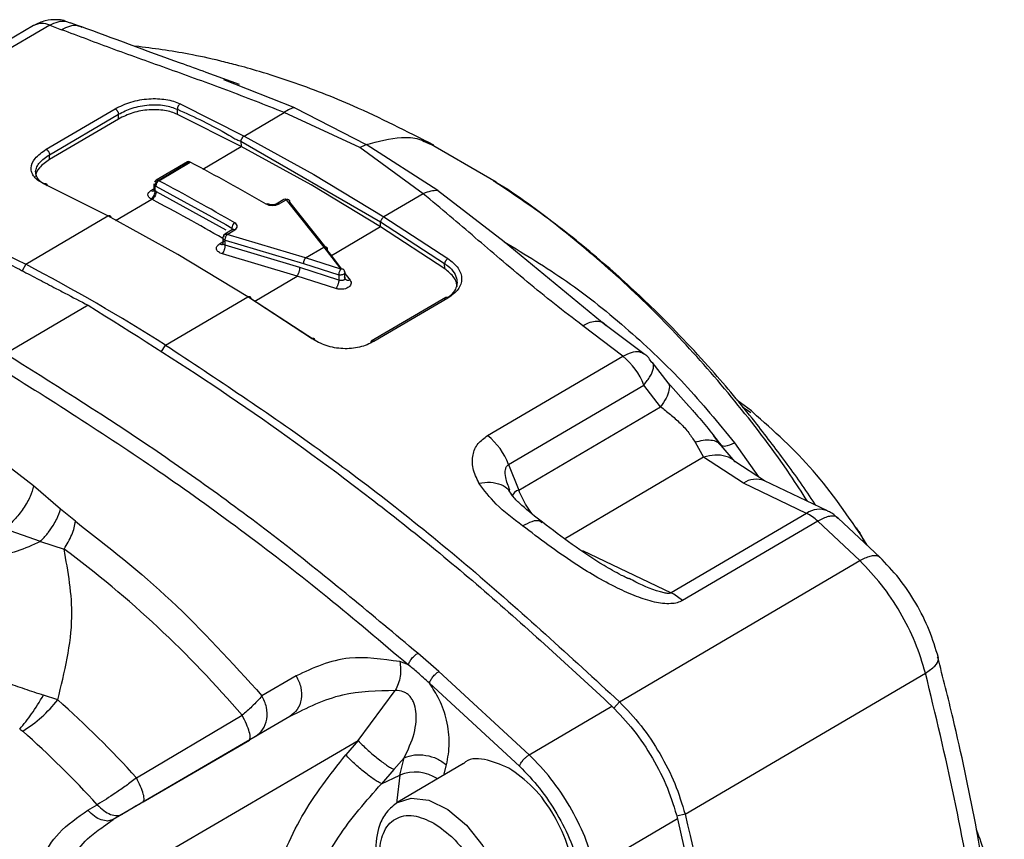
# Model space of a CAD drawing. Units: millimetres. Extents: x 50 to 2082, y 50 to 1435.
# Drawn here: x 1668 to 1715, y 879 to 918 of the extents above; entities that cross this region are included whole.
import ezdxf

# ---------------------------------------------------------------- set-up
doc = ezdxf.new("R2010")
doc.units = ezdxf.units.MM
doc.header["$LTSCALE"] = 5

msp = doc.modelspace()

# ---------------------------------------------------------------- linework, layer by layer
at = {"color": 7, "linetype": 'Continuous', "lineweight": 25}
for p, q in [((1669.15, 917.293), (1662.786, 913.557)), ((1669.91, 917.31), (1663.546, 913.574)), ((1669.91, 917.31), (1670.467, 917.096)), ((1671.434, 917.211), (1670.874, 917.416)), ((1678.848, 914.517), (1677.281, 915.086)), ((1681.452, 913.428), (1678.11, 914.738)), ((1676.049, 913.607), (1679.056, 912.095)), ((1681.452, 913.428), (1684.799, 911.689)), ((1669.745, 911.47), (1672.989, 913.374)), ((1669.901, 911.217), (1673.146, 913.123)), ((1673.148, 912.894), (1673.146, 913.123)), ((1675.921, 913.11), (1675.919, 913.355)), ((1678.929, 911.599), (1675.921, 913.11)), ((1679.056, 912.095), (1680.952, 913.202)), ((1684.512, 911.553), (1680.952, 913.202)), ((1673.148, 912.894), (1669.903, 910.989)), ((1679.056, 912.095), (1682.35, 910.283)), ((1677.126, 910.53), (1678.929, 911.599)), ((1678.905, 911.855), (1685.486, 908.058)), ((1678.905, 911.855), (1678.929, 911.599)), ((1682.212, 909.793), (1678.929, 911.599)), ((1684.512, 911.553), (1684.799, 911.689)), ((1688.172, 909.53), (1684.799, 911.689)), ((1690.921, 909.918), (1687.454, 911.93)), ((1687.612, 911.804), (1687.814, 911.714)), ((1669.903, 910.989), (1669.901, 911.217)), ((1687.495, 909.383), (1684.512, 911.553)), ((1676.401, 910.885), (1674.916, 910.013)), ((1675.009, 910.007), (1676.494, 910.879)), ((1675.043, 909.989), (1676.528, 910.861)), ((1676.494, 910.879), (1676.528, 910.861)), ((1682.35, 910.283), (1685.638, 908.296)), ((1672.642, 908.333), (1669.639, 909.844)), ((1674.817, 909.839), (1674.819, 909.572)), ((1674.877, 909.514), (1674.875, 909.758)), ((1674.875, 909.758), (1674.909, 909.74)), ((1674.909, 909.74), (1678.202, 907.929)), ((1675.043, 909.989), (1675.009, 910.007)), ((1685.485, 907.816), (1682.212, 909.793)), ((1674.678, 909.531), (1674.819, 909.613)), ((1674.921, 909.491), (1674.877, 909.514)), ((1674.921, 909.491), (1678.203, 907.685)), ((1687.495, 909.383), (1685.638, 908.296)), ((1691.307, 907.118), (1688.171, 909.529)), ((1673.006, 908.126), (1674.721, 909.117)), ((1674.721, 909.117), (1674.677, 909.14)), ((1680.938, 909.109), (1680.572, 908.895)), ((1680.673, 908.884), (1681.039, 909.099)), ((1681.039, 909.099), (1682.816, 906.869)), ((1682.991, 906.762), (1681.219, 908.988)), ((1668.785, 906.059), (1672.642, 908.333)), ((1675.94, 906.519), (1672.642, 908.333)), ((1681.491, 908.577), (1683.172, 906.457)), ((1678.202, 907.929), (1678.481, 907.767)), ((1685.485, 907.816), (1685.486, 908.058)), ((1685.486, 908.058), (1688.5, 906.094)), ((1685.638, 908.296), (1688.651, 906.333)), ((1678.521, 907.691), (1678.155, 907.476)), ((1678.256, 907.465), (1678.622, 907.68)), ((1681.953, 906.363), (1678.256, 907.465)), ((1678.481, 907.767), (1678.482, 907.668)), ((1685.485, 907.816), (1683.172, 906.457)), ((1688.502, 905.849), (1685.485, 907.816)), ((1677.906, 907.022), (1678.058, 907.111)), ((1678.056, 907.302), (1678.058, 907.052)), ((1678.172, 906.953), (1678.117, 906.976)), ((1678.17, 907.198), (1681.861, 906.099)), ((1678.172, 906.953), (1678.17, 907.198)), ((1681.691, 905.902), (1678.172, 906.953)), ((1696.109, 903.173), (1691.308, 907.12)), ((1679.23, 904.531), (1675.94, 906.519)), ((1681.553, 905.506), (1678.042, 906.552)), ((1681.953, 906.363), (1682.816, 906.869)), ((1682.816, 906.869), (1683.614, 905.829)), ((1668.785, 906.059), (1668.622, 905.754)), ((1681.861, 906.099), (1683.52, 905.567)), ((1683.614, 905.829), (1681.953, 906.363)), ((1683.172, 906.457), (1683.648, 905.835)), ((1688.502, 905.849), (1688.5, 906.094)), ((1683.522, 905.314), (1681.691, 905.902)), ((1683.52, 905.567), (1683.522, 905.314)), ((1683.809, 905.392), (1683.807, 905.674)), ((1683.807, 905.627), (1684.048, 905.312)), ((1679.56, 904.328), (1681.553, 905.506)), ((1683.381, 904.92), (1681.553, 905.506)), ((1675.364, 902.262), (1679.23, 904.531)), ((1682.24, 902.569), (1679.23, 904.531)), ((1682.371, 902.496), (1679.366, 904.455)), ((1688.55, 904.499), (1685.041, 902.439)), ((1688.649, 904.471), (1685.173, 902.43)), ((1671.72, 904.131), (1667.831, 901.848)), ((1697.879, 901.842), (1695.998, 903.265)), ((1696.886, 901.737), (1695, 903.172)), ((1675.161, 901.927), (1675.364, 902.262)), ((1690.522, 898.001), (1696.886, 901.737)), ((1699.021, 900.482), (1698.268, 901.458)), ((1699.997, 899.384), (1699.004, 900.503)), ((1691.511, 896.644), (1697.875, 900.38)), ((1698.664, 899.362), (1697.875, 900.38)), ((1699.861, 899.531), (1700.179, 899.177)), ((1702.941, 899.163), (1702.25, 899.671)), ((1691.986, 895.441), (1698.664, 899.362)), ((1702.514, 899.356), (1702.907, 899.092)), ((1700.286, 897.689), (1700.691, 896.982)), ((1701.439, 897.625), (1701.161, 898.001)), ((1701.418, 897.629), (1701.51, 897.553)), ((1702.17, 896.771), (1701.42, 897.648)), ((1702.146, 897.656), (1703.279, 896.054)), ((1700.691, 896.982), (1694.185, 893.162)), ((1702.559, 895.761), (1700.691, 896.982)), ((1703.555, 895.875), (1702.161, 896.779)), ((1669.153, 895.634), (1668.108, 896.437)), ((1691.511, 896.644), (1691.986, 895.441)), ((1706.527, 894.457), (1703.556, 895.875)), ((1670.421, 894.542), (1669.153, 895.634)), ((1691.566, 895.361), (1691.531, 895.475)), ((1705.53, 894.343), (1702.559, 895.761)), ((1671.123, 893.97), (1670.421, 894.542)), ((1705.53, 894.343), (1699.166, 890.607)), ((1706.061, 893.975), (1699.697, 890.239)), ((1708.041, 892.119), (1706.061, 893.975)), ((1709.003, 892.265), (1707.021, 894.123)), ((1669.473, 893.013), (1667.779, 893.608)), ((1708.389, 892.84), (1707.88, 893.66)), ((1708.078, 893.354), (1708.231, 893.039)), ((1669.473, 893.013), (1670.585, 892.664)), ((1694.984, 892.603), (1699.166, 890.607)), ((1696.728, 885.477), (1708.041, 892.119)), ((1699.29, 890.542), (1699.166, 890.607)), ((1699.697, 890.239), (1699.29, 890.542)), ((1688.223, 886.899), (1687.235, 887.763)), ((1686.797, 887.212), (1686.389, 887.369)), ((1681.517, 886.7), (1679.901, 885.765)), ((1688.223, 886.899), (1692.485, 882.986)), ((1699.817, 880.186), (1711.13, 886.828)), ((1687.782, 886.351), (1692.024, 882.456)), ((1670.29, 885.57), (1669.618, 885.796)), ((1684.429, 883.652), (1686.178, 886.006)), ((1692.485, 882.986), (1696.374, 885.269)), ((1696.728, 885.477), (1696.462, 885.172)), ((1681.213, 884.782), (1672.892, 879.937)), ((1673.998, 881.901), (1678.968, 884.843)), ((1681.213, 884.782), (1679.596, 883.847)), ((1668.498, 884.195), (1668.64, 884.096)), ((1670.699, 875.657), (1684.429, 883.652)), ((1674.312, 880.768), (1679.309, 883.68)), ((1684.429, 883.652), (1683.842, 882.98)), ((1686.113, 882.298), (1686.597, 882.845)), ((1686.385, 882.032), (1686.597, 882.845)), ((1689.391, 882.569), (1686.298, 880.753)), ((1688.461, 882.023), (1688.588, 882.51)), ((1686.113, 882.298), (1685.526, 881.626)), ((1685.526, 881.626), (1686.385, 882.032)), ((1671.709, 880.377), (1672.149, 880.636)), ((1673.332, 880.195), (1672.892, 879.937)), ((1699.817, 880.186), (1699.421, 880.105)), ((1672.449, 879.61), (1672.892, 879.937)), ((1672.892, 879.937), (1672.637, 879.868)), ((1699.463, 879.978), (1695.574, 877.695)), ((1699.463, 879.978), (1701.228, 872.087))]:
    msp.add_line(p, q, dxfattribs=at)
at = {"color": 7, "linetype": 'Continuous', "lineweight": 25, "flags": 128}
for points in [[(1686.385, 882.032), (1686.248, 880.829), (1686.249, 880.745)], [(1686.275, 880.739), (1686.925, 880.948), (1687.756, 880.843), (1688.649, 880.404), (1689.524, 879.671), (1690.303, 878.708), (1690.918, 877.601), (1691.314, 876.449), (1691.455, 875.353)]]:
    msp.add_lwpolyline(points, dxfattribs=at)
at = {"color": 7, "linetype": 'Continuous', "lineweight": 25}
for centre, radius, start, end in [((1669.547, 916.518), 0.871, 65.393, 117.1289), ((1676.442, 910.799), 0.0959, 57.042, 115.3959), ((1634.256, 830.137), 91.122, 59.7896, 62.36088), ((1674.957, 909.927), 0.0959, 57.0307, 115.5328), ((1632.771, 829.265), 91.122, 59.7896, 62.36088), ((1674.755, 909.65), 0.142, 237.1546, 297.3124), ((1632.873, 829.198), 90.212, 59.94336, 62.3623), ((1680.166, 908.807), 0.0966, 64.555, 127.7738), ((1680.614, 908.805), 0.0991, 53.1299, 114.5776), ((1680.98, 909.02), 0.0989, 53.1156, 115.0077), ((1678.789, 907.753), 0.308, 122.8561, 177.4406), ((1678.563, 907.604), 0.0961, 52.0831, 116.0402), ((1677.991, 907.133), 0.14, 232.4379, 306.0697), ((1625.181, 822.929), 93.872, 57.68378, 62.32159), ((1694.83, 899.198), 3.267, 21.1999, 50.9939), ((1688.466, 895.462), 3.267, 21.1999, 50.9939), ((1703.163, 894.893), 1.057, 68.2178, 124.8438), ((1692.149, 894.937), 0.53, 107.8728, 156.7493), ((1706.134, 893.475), 1.058, 68.3009, 124.8383), ((1704.561, 892.381), 2.189, 46.7252, 63.7002), ((1640.275, 851.771), 50.901, 40.5216, 53.4549), ((1665.255, 889.543), 6.413, 301.859, 321.7189), ((1638.864, 850.101), 47.388, 42.1488, 48.4594), ((1638.121, 849.644), 46.026, 42.3261, 48.4636), ((1687.107, 880.238), 1.934, 56.6155, 111.9055)]:
    msp.add_arc(centre, radius, start, end, dxfattribs=at)
for points, knots in [([(1670.672, 917.485), (1670.643, 917.499), (1670.512, 917.56), (1670.175, 917.573), (1669.679, 917.549), (1669.334, 917.379), (1669.158, 917.293)], [0, 0, 0, 0, 0.061873, 0.274822, 0.630068, 1, 1, 1, 1]), ([(1669.91, 917.31), (1670.042, 917.372), (1670.307, 917.497), (1670.644, 917.521), (1670.816, 917.443), (1670.874, 917.417)], [0, 0, 0, 0, 0.396641, 0.793283, 1, 1, 1, 1]), ([(1671.428, 917.208), (1671.359, 917.236), (1671.18, 917.307), (1670.846, 917.278), (1670.593, 917.157), (1670.467, 917.096)], [0, 0, 0, 0, 0.240343, 0.620171, 1, 1, 1, 1]), ([(1677.281, 915.086), (1676.875, 915.233), (1674.775, 915.993), (1672.893, 916.687), (1671.375, 917.246)], [0, 0, 0, 0, 0.193618, 1, 1, 1, 1]), ([(1680.952, 913.202), (1680.048, 913.556), (1678.24, 914.265), (1675.549, 915.233), (1672.921, 916.17), (1671.285, 916.788), (1670.467, 917.096)], [0, 0, 0, 0, 0.249892, 0.499866, 0.749906, 1, 1, 1, 1]), ([(1687.984, 911.665), (1686.727, 912.308), (1684.487, 913.453), (1681.757, 914.501), (1679.91, 915.098), (1678.799, 915.411), (1677.692, 915.69), (1676.101, 916.041), (1674.783, 916.214), (1673.953, 916.323)], [0, 0, 0, 0, 0.27086, 0.482784, 0.590295, 0.670264, 0.722748, 0.825214, 1, 1, 1, 1]), ([(1647.488, 913.902), (1649.798, 913.361), (1654.417, 912.279), (1661.558, 909.627), (1666.376, 907.249), (1668.785, 906.059)], [0, 0, 0, 0, 0.3332995, 0.6665787, 1, 1, 1, 1]), ([(1647.135, 913.694), (1649.351, 913.181), (1653.819, 912.145), (1659.437, 910.057), (1663.799, 908.155), (1666.105, 907.042), (1667.665, 906.251), (1668.482, 905.828), (1669.298, 905.4), (1670.011, 905.026), (1670.818, 904.603), (1671.356, 904.322), (1671.72, 904.131)], [0, 0, 0, 0, 0.277876, 0.560198, 0.683411, 0.805062, 0.837551, 0.870742, 0.90318, 0.935454, 0.956262, 1, 1, 1, 1]), ([(1672.989, 913.374), (1673.225, 913.492), (1673.574, 913.667), (1674.145, 913.798), (1674.569, 913.851), (1674.99, 913.858), (1675.385, 913.817), (1675.75, 913.736), (1675.949, 913.65), (1676.049, 913.607)], [0, 0, 0, 0, 0.266611, 0.393993, 0.520048, 0.641406, 0.762382, 0.882078, 1, 1, 1, 1]), ([(1673.146, 913.123), (1673.35, 913.226), (1673.659, 913.383), (1674.174, 913.509), (1674.564, 913.563), (1674.952, 913.572), (1675.433, 913.535), (1675.729, 913.425), (1675.919, 913.355)], [0, 0, 0, 0, 0.255403, 0.3875, 0.522178, 0.634259, 0.765123, 1, 1, 1, 1]), ([(1676.049, 913.607), (1676.031, 913.594), (1676.004, 913.575), (1675.972, 913.534), (1675.951, 913.499), (1675.935, 913.462), (1675.92, 913.412), (1675.92, 913.378), (1675.919, 913.355)], [0, 0, 0, 0, 0.239444, 0.368344, 0.499981, 0.631622, 0.760529, 1, 1, 1, 1]), ([(1681.452, 913.428), (1681.37, 913.41), (1681.207, 913.373), (1681.037, 913.259), (1680.952, 913.202)], [0, 0, 0, 0, 0.499999, 1, 1, 1, 1]), ([(1675.921, 913.11), (1675.83, 913.15), (1675.649, 913.228), (1675.318, 913.3), (1674.961, 913.337), (1674.454, 913.328), (1673.782, 913.21), (1673.364, 913.002), (1673.148, 912.894)], [0, 0, 0, 0, 0.119071, 0.237902, 0.358791, 0.479405, 0.730602, 1, 1, 1, 1]), ([(1675.919, 913.355), (1676.723, 912.993), (1677.655, 912.573), (1678.659, 911.942), (1678.845, 911.876), (1678.905, 911.855)], [0, 0, 0, 0, 0.8104, 0.939314, 1, 1, 1, 1]), ([(1678.905, 911.855), (1678.908, 911.863), (1678.915, 911.878), (1678.928, 911.909), (1678.944, 911.946), (1678.962, 911.982), (1678.982, 912.018), (1679.011, 912.061), (1679.039, 912.082), (1679.056, 912.095)], [0, 0, 0, 0, 0.114103, 0.236099, 0.367429, 0.50788, 0.613541, 0.761967, 1, 1, 1, 1]), ([(1684.799, 911.689), (1685.365, 911.837), (1686.243, 912.067), (1687.17, 912.023), (1687.508, 911.855), (1687.612, 911.804)], [0, 0, 0, 0, 0.555902, 0.862974, 1, 1, 1, 1]), ([(1669.639, 909.844), (1669.548, 909.892), (1669.367, 909.988), (1669.178, 910.171), (1669.057, 910.373), (1669.01, 910.666), (1669.167, 911.066), (1669.548, 911.332), (1669.745, 911.47)], [0, 0, 0, 0, 0.118108, 0.236992, 0.358312, 0.479316, 0.731644, 1, 1, 1, 1]), ([(1669.25, 910.424), (1669.263, 910.497), (1669.288, 910.643), (1669.472, 910.923), (1669.731, 911.101), (1669.901, 911.217)], [0, 0, 0, 0, 0.259968, 0.513599, 1, 1, 1, 1]), ([(1669.903, 910.989), (1669.728, 910.864), (1669.388, 910.624), (1669.23, 910.318), (1669.254, 910.175), (1669.256, 910.168)], [0, 0, 0, 0, 0.5026096, 0.9744004, 1, 1, 1, 1]), ([(1669.792, 909.758), (1669.71, 909.802), (1669.545, 909.889), (1669.377, 910.048), (1669.266, 910.227), (1669.256, 910.356), (1669.25, 910.424)], [0, 0, 0, 0, 0.249014, 0.49789, 0.737437, 1, 1, 1, 1]), ([(1669.639, 909.844), (1669.657, 909.852), (1669.684, 909.864), (1669.718, 909.863), (1669.743, 909.854), (1669.763, 909.838), (1669.784, 909.809), (1669.789, 909.778), (1669.792, 909.758)], [0, 0, 0, 0, 0.239436, 0.368448, 0.499994, 0.631569, 0.760563, 1, 1, 1, 1]), ([(1674.916, 910.012), (1674.913, 910.011), (1674.895, 910.003), (1674.867, 909.976), (1674.849, 909.948), (1674.84, 909.934)], [0, 0, 0, 0, 0.0859773, 0.5340785, 1, 1, 1, 1]), ([(1705.573, 894.912), (1705.307, 895.33), (1704.3, 896.913), (1702.337, 899.457), (1699.72, 902.5), (1696.945, 905.267), (1694.059, 907.701), (1691.994, 909.274), (1690.899, 909.921), (1690.802, 909.978)], [0, 0, 0, 0, 0.065354, 0.247994, 0.43074, 0.613875, 0.797594, 0.982038, 1, 1, 1, 1]), ([(1705.964, 894.726), (1705.95, 894.748), (1705.502, 895.454), (1704.545, 896.771), (1702.949, 898.887), (1700.907, 901.316), (1698.572, 903.771), (1696.046, 906.09), (1693.548, 908.135), (1691.776, 909.328), (1690.883, 909.929)], [0, 0, 0, 0, 0.0035169, 0.1109309, 0.2170004, 0.3594309, 0.5392297, 0.6803983, 0.8389997, 1, 1, 1, 1]), ([(1674.677, 909.14), (1674.636, 909.167), (1674.555, 909.221), (1674.52, 909.329), (1674.553, 909.44), (1674.636, 909.5), (1674.678, 909.531)], [0, 0, 0, 0, 0.248165, 0.497533, 0.745273, 1, 1, 1, 1]), ([(1674.82, 909.581), (1674.819, 909.564), (1674.817, 909.538), (1674.81, 909.522), (1674.813, 909.522), (1674.814, 909.522)], [0, 0, 0, 0, 0.587557, 0.90672, 1, 1, 1, 1]), ([(1688.172, 909.53), (1688.064, 909.526), (1687.848, 909.519), (1687.613, 909.428), (1687.495, 909.383)], [0, 0, 0, 0, 0.499981, 1, 1, 1, 1]), ([(1695, 903.172), (1694.552, 903.513), (1693.653, 904.199), (1692.362, 905.254), (1691.125, 906.295), (1689.921, 907.327), (1688.727, 908.354), (1687.913, 909.034), (1687.495, 909.383)], [0, 0, 0, 0, 0.163667, 0.329022, 0.500286, 0.659082, 0.824592, 1, 1, 1, 1]), ([(1680.673, 908.884), (1680.631, 908.864), (1680.549, 908.826), (1680.39, 908.81), (1680.232, 908.825), (1680.149, 908.864), (1680.107, 908.884)], [0, 0, 0, 0, 0.252419, 0.49865, 0.746219, 1, 1, 1, 1]), ([(1680.573, 908.895), (1680.56, 908.888), (1680.534, 908.875), (1680.473, 908.857), (1680.39, 908.847), (1680.306, 908.857), (1680.246, 908.875), (1680.22, 908.888), (1680.207, 908.895)], [0, 0, 0, 0, 0.12836, 0.253758, 0.500023, 0.746225, 0.871594, 1, 1, 1, 1]), ([(1681.219, 908.988), (1681.217, 909.008), (1681.213, 909.038), (1681.19, 909.07), (1681.163, 909.092), (1681.125, 909.106), (1681.081, 909.108), (1681.054, 909.102), (1681.039, 909.099)], [0, 0, 0, 0, 0.24174, 0.368454, 0.499839, 0.70883, 0.844234, 1, 1, 1, 1]), ([(1672.642, 908.333), (1672.661, 908.342), (1672.699, 908.358), (1672.742, 908.347), (1672.767, 908.328), (1672.779, 908.308), (1672.785, 908.282), (1672.791, 908.259), (1672.793, 908.249)], [0, 0, 0, 0, 0.249967, 0.498689, 0.617933, 0.748866, 0.892519, 1, 1, 1, 1]), ([(1678.622, 907.68), (1678.656, 907.705), (1678.722, 907.753), (1678.748, 907.847), (1678.721, 907.939), (1678.655, 907.987), (1678.622, 908.012)], [0, 0, 0, 0, 0.253491, 0.49996, 0.747291, 1, 1, 1, 1]), ([(1685.638, 908.296), (1685.62, 908.283), (1685.592, 908.262), (1685.561, 908.222), (1685.54, 908.19), (1685.519, 908.158), (1685.495, 908.113), (1685.489, 908.079), (1685.486, 908.058)], [0, 0, 0, 0, 0.2415526, 0.3870307, 0.4993087, 0.6003065, 0.757932, 1, 1, 1, 1]), ([(1678.154, 907.475), (1678.14, 907.465), (1678.112, 907.446), (1678.093, 907.418), (1678.084, 907.405)], [0, 0, 0, 0, 0.504111, 1, 1, 1, 1]), ([(1678.17, 907.198), (1678.171, 907.22), (1678.173, 907.253), (1678.184, 907.304), (1678.197, 907.351), (1678.215, 907.397), (1678.236, 907.438), (1678.249, 907.456), (1678.256, 907.465)], [0, 0, 0, 0, 0.241718, 0.368437, 0.499839, 0.708796, 0.844209, 1, 1, 1, 1]), ([(1678.042, 906.552), (1678.007, 906.564), (1677.938, 906.587), (1677.855, 906.639), (1677.795, 906.698), (1677.762, 906.765), (1677.755, 906.835), (1677.778, 906.904), (1677.827, 906.968), (1677.879, 907.004), (1677.906, 907.022)], [0, 0, 0, 0, 0.127038, 0.249635, 0.374493, 0.498588, 0.622855, 0.748094, 0.871453, 1, 1, 1, 1]), ([(1678.042, 906.552), (1678.058, 906.575), (1678.083, 906.611), (1678.113, 906.678), (1678.134, 906.735), (1678.151, 906.794), (1678.167, 906.87), (1678.17, 906.92), (1678.172, 906.953)], [0, 0, 0, 0, 0.2395015, 0.3683893, 0.5, 0.6316107, 0.7604985, 1, 1, 1, 1]), ([(1678.06, 907.053), (1678.058, 907.039), (1678.054, 907.018), (1678.047, 907.004), (1678.05, 907.005), (1678.05, 907.005)], [0, 0, 0, 0, 0.599121, 0.930253, 1, 1, 1, 1]), ([(1678.117, 906.976), (1678.101, 906.988), (1678.07, 907.011), (1678.056, 907.049), (1678.06, 907.08), (1678.07, 907.103), (1678.089, 907.125), (1678.107, 907.137), (1678.117, 907.143)], [0, 0, 0, 0, 0.2330966, 0.4770115, 0.6036455, 0.7330215, 0.8651396, 1, 1, 1, 1]), ([(1691.307, 907.118), (1692.295, 906.521), (1694.352, 905.279), (1697.166, 903.007), (1699.842, 900.477), (1701.378, 898.598), (1702.147, 897.656)], [0, 0, 0, 0, 0.240266, 0.5002775, 0.7497403, 1, 1, 1, 1]), ([(1682.991, 906.762), (1682.989, 906.781), (1682.985, 906.81), (1682.964, 906.84), (1682.942, 906.859), (1682.914, 906.871), (1682.873, 906.879), (1682.838, 906.873), (1682.816, 906.869)], [0, 0, 0, 0, 0.2396715, 0.3684985, 0.5, 0.6315015, 0.7603285, 1, 1, 1, 1]), ([(1681.861, 906.099), (1681.863, 906.12), (1681.866, 906.153), (1681.878, 906.203), (1681.89, 906.242), (1681.905, 906.279), (1681.925, 906.323), (1681.942, 906.347), (1681.953, 906.363)], [0, 0, 0, 0, 0.239672, 0.368498, 0.5, 0.631501, 0.760328, 1, 1, 1, 1]), ([(1688.651, 906.333), (1688.633, 906.32), (1688.605, 906.301), (1688.572, 906.262), (1688.548, 906.229), (1688.528, 906.193), (1688.508, 906.146), (1688.503, 906.115), (1688.5, 906.094)], [0, 0, 0, 0, 0.239443, 0.36845, 0.499999, 0.631566, 0.76056, 1, 1, 1, 1]), ([(1688.5, 906.094), (1688.517, 906.082), (1688.673, 905.977), (1688.917, 905.756), (1689.014, 905.518), (1689.061, 905.404)], [0, 0, 0, 0, 0.062506, 0.550895, 1, 1, 1, 1]), ([(1688.651, 906.333), (1688.832, 906.188), (1689.101, 905.974), (1689.268, 905.631), (1689.312, 905.374), (1689.268, 905.121), (1689.102, 904.792), (1688.831, 904.6), (1688.649, 904.471)], [0, 0, 0, 0, 0.254987, 0.378638, 0.499832, 0.621249, 0.745028, 1, 1, 1, 1]), ([(1681.553, 905.506), (1681.569, 905.53), (1681.594, 905.565), (1681.625, 905.632), (1681.647, 905.688), (1681.665, 905.746), (1681.683, 905.821), (1681.688, 905.87), (1681.691, 905.902)], [0, 0, 0, 0, 0.239672, 0.368499, 0.5, 0.631502, 0.760329, 1, 1, 1, 1]), ([(1683.52, 905.567), (1683.522, 905.588), (1683.527, 905.632), (1683.549, 905.705), (1683.572, 905.761), (1683.594, 905.802), (1683.607, 905.82), (1683.614, 905.829)], [0, 0, 0, 0, 0.241882, 0.499198, 0.708444, 0.844024, 1, 1, 1, 1]), ([(1683.787, 905.723), (1683.785, 905.742), (1683.781, 905.781), (1683.744, 905.819), (1683.699, 905.835), (1683.656, 905.838), (1683.629, 905.832), (1683.614, 905.829)], [0, 0, 0, 0, 0.24186, 0.499198, 0.70841, 0.843998, 1, 1, 1, 1]), ([(1689.086, 904.981), (1689.079, 905.058), (1689.065, 905.212), (1688.91, 905.523), (1688.666, 905.718), (1688.502, 905.849)], [0, 0, 0, 0, 0.241072, 0.48736, 1, 1, 1, 1]), ([(1683.522, 905.314), (1683.519, 905.282), (1683.513, 905.233), (1683.494, 905.159), (1683.476, 905.101), (1683.453, 905.045), (1683.422, 904.979), (1683.397, 904.943), (1683.381, 904.92)], [0, 0, 0, 0, 0.239745, 0.368546, 0.500001, 0.631456, 0.760257, 1, 1, 1, 1]), ([(1684.048, 905.312), (1684.066, 905.28), (1684.102, 905.218), (1684.096, 905.121), (1684.047, 905.032), (1683.955, 904.959), (1683.832, 904.906), (1683.686, 904.881), (1683.528, 904.882), (1683.431, 904.907), (1683.381, 904.92)], [0, 0, 0, 0, 0.129293, 0.253064, 0.376639, 0.500262, 0.623538, 0.747336, 0.870891, 1, 1, 1, 1]), ([(1683.789, 905.47), (1683.797, 905.456), (1683.811, 905.427), (1683.808, 905.384), (1683.787, 905.347), (1683.752, 905.318), (1683.705, 905.299), (1683.648, 905.29), (1683.583, 905.293), (1683.543, 905.307), (1683.522, 905.314)], [0, 0, 0, 0, 0.135247, 0.26366, 0.385411, 0.500702, 0.615708, 0.737131, 0.865171, 1, 1, 1, 1]), ([(1684.048, 905.312), (1684.014, 905.306), (1683.963, 905.297), (1683.902, 905.309), (1683.86, 905.327), (1683.827, 905.355), (1683.796, 905.399), (1683.792, 905.442), (1683.789, 905.47)], [0, 0, 0, 0, 0.239743, 0.368544, 0.499999, 0.631454, 0.760255, 1, 1, 1, 1]), ([(1683.832, 905.347), (1683.829, 905.345), (1683.823, 905.342), (1683.804, 905.357), (1683.794, 905.366)], [0, 0, 0, 0, 0.443741, 1, 1, 1, 1]), ([(1689.061, 905.404), (1689.075, 905.312), (1689.101, 905.139), (1689.002, 904.854), (1688.841, 904.633), (1688.667, 904.518), (1688.621, 904.487)], [0, 0, 0, 0, 0.268934, 0.507304, 0.867774, 1, 1, 1, 1]), ([(1671.72, 904.131), (1673.806, 902.826), (1677.979, 900.216), (1684.217, 895.743), (1690.38, 890.812), (1694.385, 887.109), (1696.374, 885.269)], [0, 0, 0, 0, 0.250037, 0.500029, 0.751595, 1, 1, 1, 1]), ([(1682.24, 902.569), (1682.257, 902.577), (1682.285, 902.59), (1682.316, 902.59), (1682.338, 902.583), (1682.354, 902.569), (1682.37, 902.543), (1682.371, 902.515), (1682.371, 902.496)], [0, 0, 0, 0, 0.239443, 0.368336, 0.499966, 0.631601, 0.760509, 1, 1, 1, 1]), ([(1685.173, 902.43), (1684.958, 902.326), (1684.639, 902.171), (1684.113, 902.091), (1683.711, 902.082), (1683.309, 902.129), (1682.779, 902.26), (1682.457, 902.445), (1682.24, 902.569)], [0, 0, 0, 0, 0.252483, 0.37613, 0.498068, 0.62003, 0.744265, 1, 1, 1, 1]), ([(1687.235, 887.763), (1685.108, 889.542), (1680.854, 893.101), (1674.356, 897.755), (1670.006, 900.484), (1667.831, 901.848)], [0, 0, 0, 0, 0.3333076, 0.6666222, 1, 1, 1, 1]), ([(1675.364, 902.262), (1677.777, 900.667), (1682.6, 897.48), (1689.764, 891.873), (1694.406, 887.609), (1696.728, 885.477)], [0, 0, 0, 0, 0.333424, 0.666703, 1, 1, 1, 1]), ([(1696.886, 901.737), (1697.024, 901.806), (1697.301, 901.945), (1697.65, 901.981), (1697.804, 901.89), (1697.876, 901.848)], [0, 0, 0, 0, 0.346104, 0.692209, 1, 1, 1, 1]), ([(1698.247, 901.433), (1698.157, 901.585), (1698.058, 901.753), (1697.892, 901.839), (1697.876, 901.847)], [0, 0, 0, 0, 0.905315, 1, 1, 1, 1]), ([(1697.875, 900.38), (1697.988, 900.522), (1698.219, 900.814), (1698.343, 901.182), (1698.352, 901.403), (1698.271, 901.451), (1698.269, 901.452)], [0, 0, 0, 0, 0.317305, 0.653142, 0.992122, 1, 1, 1, 1]), ([(1667.481, 901.233), (1668.797, 900.406), (1671.398, 898.772), (1675.287, 896.199), (1679.145, 893.417), (1682.993, 890.44), (1685.53, 888.286), (1686.797, 887.212)], [0, 0, 0, 0, 0.20257, 0.400476, 0.599582, 0.800117, 1, 1, 1, 1]), ([(1699.003, 900.477), (1699.019, 900.461), (1699.091, 900.385), (1699.075, 900.141), (1698.952, 899.776), (1698.759, 899.498), (1698.664, 899.362)], [0, 0, 0, 0, 0.087219, 0.395988, 0.704756, 1, 1, 1, 1]), ([(1698.664, 899.362), (1698.815, 899.241), (1699.113, 899.003), (1699.589, 898.6), (1700.01, 898.133), (1700.195, 897.836), (1700.286, 897.689)], [0, 0, 0, 0, 0.260226, 0.514063, 0.760254, 1, 1, 1, 1]), ([(1700.179, 899.177), (1700.204, 899.15), (1700.684, 898.616), (1701.108, 898.07), (1701.51, 897.553)], [0, 0, 0, 0, 0.051657, 1, 1, 1, 1]), ([(1708.128, 893.276), (1707.356, 894.397), (1705.849, 896.585), (1703.807, 898.39), (1702.811, 899.269)], [0, 0, 0, 0, 0.512392, 1, 1, 1, 1]), ([(1690.112, 895.769), (1690.003, 895.999), (1689.795, 896.441), (1689.791, 897.083), (1690.018, 897.63), (1690.36, 897.882), (1690.522, 898.001)], [0, 0, 0, 0, 0.285639, 0.548377, 0.786393, 1, 1, 1, 1]), ([(1700.286, 897.688), (1700.419, 897.726), (1700.688, 897.803), (1701.038, 897.806), (1701.292, 897.748), (1701.386, 897.659), (1701.418, 897.629)], [0, 0, 0, 0, 0.278704, 0.566087, 0.85347, 1, 1, 1, 1]), ([(1701.51, 897.553), (1701.565, 897.524), (1701.671, 897.468), (1701.991, 897.594), (1702.146, 897.656)], [0, 0, 0, 0, 0.512322, 1, 1, 1, 1]), ([(1702.168, 896.772), (1702.166, 896.774), (1702.068, 896.906), (1701.745, 897.038), (1701.239, 897.127), (1700.87, 897.029), (1700.691, 896.982)], [0, 0, 0, 0, 0.003853, 0.341358, 0.678863, 1, 1, 1, 1]), ([(1691.573, 895.435), (1691.492, 895.633), (1691.361, 895.957), (1691.341, 896.343), (1691.405, 896.554), (1691.477, 896.615), (1691.511, 896.644)], [0, 0, 0, 0, 0.463832, 0.756847, 0.884716, 1, 1, 1, 1]), ([(1669.153, 895.634), (1669.107, 895.471), (1669.013, 895.136), (1668.684, 894.566), (1668.257, 894.022), (1667.935, 893.743), (1667.779, 893.608)], [0, 0, 0, 0, 0.242808, 0.500001, 0.757194, 1, 1, 1, 1]), ([(1690.112, 895.769), (1690.297, 895.791), (1690.677, 895.836), (1691.154, 895.713), (1691.457, 895.543), (1691.531, 895.388), (1691.546, 895.358)], [0, 0, 0, 0, 0.297187, 0.609527, 0.921867, 1, 1, 1, 1]), ([(1692.169, 893.754), (1691.728, 894.086), (1690.907, 894.704), (1690.364, 895.432), (1690.112, 895.769)], [0, 0, 0, 0, 0.53682, 1, 1, 1, 1]), ([(1693.101, 893.923), (1692.776, 894.18), (1692.316, 894.545), (1691.772, 895.049), (1691.63, 895.264), (1691.566, 895.36)], [0, 0, 0, 0, 0.568083, 0.805701, 1, 1, 1, 1]), ([(1692.629, 894.311), (1692.536, 894.433), (1692.272, 894.779), (1692.099, 895.181), (1691.986, 895.441)], [0, 0, 0, 0, 0.353875, 1, 1, 1, 1]), ([(1669.473, 893.013), (1669.589, 893.139), (1669.718, 893.278), (1669.922, 893.54), (1670.076, 893.769), (1670.292, 894.15), (1670.37, 894.389), (1670.421, 894.542)], [0, 0, 0, 0, 0.255851, 0.283849, 0.503229, 0.683475, 1, 1, 1, 1]), ([(1707.003, 894.104), (1706.884, 894.23), (1706.743, 894.38), (1706.551, 894.435), (1706.52, 894.443)], [0, 0, 0, 0, 0.840479, 1, 1, 1, 1]), ([(1692.169, 893.754), (1692.322, 893.836), (1692.638, 894.008), (1692.96, 894.039), (1693.054, 893.928), (1693.08, 893.897)], [0, 0, 0, 0, 0.40289, 0.833632, 1, 1, 1, 1]), ([(1707.015, 894.116), (1706.994, 894.137), (1706.934, 894.196), (1706.778, 894.222), (1706.501, 894.197), (1706.235, 894.063), (1706.061, 893.975)], [0, 0, 0, 0, 0.1317916, 0.3604846, 0.5804798, 1, 1, 1, 1]), ([(1699.697, 890.239), (1699.617, 890.201), (1699.45, 890.123), (1699.002, 890.071), (1698.338, 890.152), (1697.494, 890.433), (1696.192, 891.013), (1694.344, 892.117), (1692.959, 893.159), (1692.169, 893.754)], [0, 0, 0, 0, 0.034915, 0.072452, 0.158816, 0.257398, 0.368939, 0.640309, 1, 1, 1, 1]), ([(1697.162, 891.268), (1697.158, 891.27), (1697.149, 891.275), (1697.125, 891.286), (1697.094, 891.3), (1696.998, 891.344), (1696.609, 891.534), (1695.174, 892.352), (1694.024, 893.224), (1693.101, 893.922)], [0, 0, 0, 0, 0.006716, 0.013527, 0.020942, 0.029368, 0.07744, 0.260035, 1, 1, 1, 1]), ([(1707.888, 893.602), (1707.96, 893.524), (1708.034, 893.445), (1708.077, 893.356), (1708.078, 893.354)], [0, 0, 0, 0, 0.970239, 1, 1, 1, 1]), ([(1669.473, 893.013), (1669.105, 892.848), (1668.384, 892.524), (1667.673, 892.364), (1667.324, 892.286)], [0, 0, 0, 0, 0.509475, 1, 1, 1, 1]), ([(1670.29, 885.57), (1670.609, 886.876), (1671.199, 889.288), (1670.778, 891.603), (1670.585, 892.664)], [0, 0, 0, 0, 0.5415048, 1, 1, 1, 1]), ([(1708.041, 892.119), (1708.213, 892.206), (1708.479, 892.341), (1708.752, 892.371), (1708.906, 892.349), (1708.962, 892.291), (1708.984, 892.269)], [0, 0, 0, 0, 0.412848, 0.635091, 0.86205, 1, 1, 1, 1]), ([(1711.13, 886.828), (1710.985, 887.31), (1710.694, 888.274), (1709.965, 889.696), (1709.084, 891.027), (1708.388, 891.755), (1708.041, 892.119)], [0, 0, 0, 0, 0.250585, 0.500403, 0.750595, 1, 1, 1, 1]), ([(1711.738, 887.551), (1711.608, 887.984), (1711.349, 888.849), (1710.7, 890.125), (1709.909, 891.321), (1709.282, 891.972), (1708.967, 892.299)], [0, 0, 0, 0, 0.250902, 0.499949, 0.748935, 1, 1, 1, 1]), ([(1699.166, 890.607), (1699.157, 890.602), (1699.138, 890.592), (1699.089, 890.579), (1698.985, 890.574), (1698.393, 890.693), (1697.778, 890.955), (1697.288, 891.223), (1697.185, 891.279)], [0, 0, 0, 0, 0.01648, 0.033124, 0.069799, 0.148847, 0.820687, 1, 1, 1, 1]), ([(1686.389, 887.369), (1685.572, 887.484), (1683.753, 887.74), (1682.312, 887.069), (1681.517, 886.7)], [0, 0, 0, 0, 0.448828, 1, 1, 1, 1]), ([(1686.797, 887.212), (1686.812, 887.258), (1686.835, 887.328), (1686.899, 887.434), (1686.958, 887.516), (1687.026, 887.594), (1687.119, 887.685), (1687.189, 887.732), (1687.235, 887.763)], [0, 0, 0, 0, 0.239404, 0.368369, 0.499928, 0.631494, 0.760491, 1, 1, 1, 1]), ([(1711.13, 886.828), (1711.29, 886.938), (1711.614, 887.161), (1711.78, 887.434), (1711.717, 887.55), (1711.702, 887.578)], [0, 0, 0, 0, 0.426674, 0.862875, 1, 1, 1, 1]), ([(1714.238, 875.46), (1713.995, 876.895), (1713.477, 879.947), (1712.621, 883.999), (1711.954, 886.621), (1711.708, 887.587)], [0, 0, 0, 0, 0.35888, 0.763721, 1, 1, 1, 1]), ([(1666.358, 887.032), (1666.584, 886.929), (1667.038, 886.723), (1667.851, 886.401), (1668.728, 886.081), (1669.318, 885.892), (1669.618, 885.796)], [0, 0, 0, 0, 0.2441681, 0.4906794, 0.7414225, 1, 1, 1, 1]), ([(1686.389, 887.369), (1686.406, 887.26), (1686.442, 887.039), (1686.414, 886.679), (1686.331, 886.323), (1686.228, 886.111), (1686.178, 886.006)], [0, 0, 0, 0, 0.246363, 0.500001, 0.753639, 1, 1, 1, 1]), ([(1687.782, 886.351), (1687.596, 886.525), (1687.271, 886.83), (1686.939, 887.097), (1686.797, 887.212)], [0, 0, 0, 0, 0.5706807, 1, 1, 1, 1]), ([(1688.588, 882.51), (1688.651, 882.842), (1688.77, 883.472), (1688.637, 884.55), (1688.311, 885.551), (1687.947, 886.1), (1687.782, 886.351)], [0, 0, 0, 0, 0.301424, 0.5721, 0.80542, 1, 1, 1, 1]), ([(1668.498, 884.195), (1668.686, 884.42), (1669.063, 884.869), (1669.433, 885.487), (1669.618, 885.796)], [0, 0, 0, 0, 0.5, 1, 1, 1, 1]), ([(1679.901, 885.765), (1679.832, 885.681), (1679.703, 885.525), (1679.391, 885.209), (1679.127, 884.981), (1678.968, 884.843)], [0, 0, 0, 0, 0.316198, 0.588527, 1, 1, 1, 1]), ([(1686.178, 886.006), (1685.326, 885.986), (1683.517, 885.945), (1682.01, 885.185), (1681.213, 884.782)], [0, 0, 0, 0, 0.4704693, 1, 1, 1, 1]), ([(1686.597, 882.845), (1686.773, 883.212), (1687.027, 883.742), (1687.168, 884.509), (1687.16, 885), (1687.086, 885.368), (1686.96, 885.609), (1686.845, 885.76), (1686.708, 885.879), (1686.484, 885.999), (1686.304, 886.003), (1686.178, 886.006)], [0, 0, 0, 0, 0.334284, 0.48219, 0.598283, 0.699002, 0.746909, 0.793519, 0.839254, 0.886923, 1, 1, 1, 1]), ([(1696.374, 885.269), (1696.722, 884.908), (1697.42, 884.181), (1698.301, 882.844), (1699.032, 881.421), (1699.32, 880.458), (1699.463, 879.978)], [0, 0, 0, 0, 0.248777, 0.500001, 0.75122, 1, 1, 1, 1]), ([(1696.728, 885.477), (1697.075, 885.113), (1697.771, 884.385), (1698.651, 883.054), (1699.381, 881.632), (1699.671, 880.668), (1699.817, 880.186)], [0, 0, 0, 0, 0.249405, 0.499597, 0.749415, 1, 1, 1, 1]), ([(1679.309, 883.68), (1679.329, 883.71), (1679.37, 883.773), (1679.317, 884.044), (1679.183, 884.413), (1679.039, 884.703), (1678.968, 884.843)], [0, 0, 0, 0, 0.242737, 0.5, 0.757263, 1, 1, 1, 1]), ([(1679.596, 883.847), (1679.557, 883.824), (1679.479, 883.779), (1679.365, 883.713), (1679.309, 883.68)], [0, 0, 0, 0, 0.504553, 1, 1, 1, 1]), ([(1680.317, 876.834), (1680.757, 877.946), (1681.638, 880.171), (1683.108, 882.044), (1683.842, 882.98)], [0, 0, 0, 0, 0.499935, 1, 1, 1, 1]), ([(1692.024, 882.456), (1692.043, 882.501), (1692.071, 882.568), (1692.128, 882.65), (1692.153, 882.684), (1692.162, 882.695), (1692.166, 882.7), (1692.167, 882.701), (1692.168, 882.702), (1692.168, 882.702), (1692.168, 882.702), (1692.17, 882.704), (1692.181, 882.718), (1692.211, 882.754), (1692.272, 882.82), (1692.369, 882.909), (1692.443, 882.958), (1692.485, 882.986)], [0, 0, 0, 0, 0.247175, 0.37135, 0.40244, 0.417986, 0.425759, 0.42673, 0.427216, 0.427459, 0.427712, 0.428943, 0.437683, 0.497969, 0.611946, 0.779413, 1, 1, 1, 1]), ([(1695.574, 877.695), (1695.43, 878.177), (1695.142, 879.14), (1694.411, 880.561), (1693.533, 881.896), (1692.834, 882.623), (1692.485, 882.986)], [0, 0, 0, 0, 0.249984, 0.5, 0.750016, 1, 1, 1, 1]), ([(1691.518, 882.36), (1691.133, 882.523), (1690.365, 882.849), (1689.612, 882.821), (1689.396, 882.569), (1689.393, 882.567)], [0, 0, 0, 0, 0.4974188, 0.9948375, 1, 1, 1, 1]), ([(1692.024, 882.456), (1692.346, 882.119), (1692.991, 881.445), (1693.807, 880.213), (1694.481, 878.896), (1694.751, 878.002), (1694.886, 877.554)], [0, 0, 0, 0, 0.2499136, 0.4991668, 0.7487996, 1, 1, 1, 1]), ([(1693.693, 875.242), (1693.934, 875.454), (1694.418, 875.881), (1694.622, 877.131), (1694.383, 878.616), (1693.705, 880.147), (1692.699, 881.523), (1691.911, 882.081), (1691.518, 882.36)], [0, 0, 0, 0, 0.165223, 0.332178, 0.499134, 0.666089, 0.833045, 1, 1, 1, 1]), ([(1673.998, 881.901), (1673.834, 881.777), (1673.511, 881.533), (1672.868, 881.078), (1672.433, 880.811), (1672.149, 880.636)], [0, 0, 0, 0, 0.264703, 0.519804, 1, 1, 1, 1]), ([(1674.312, 880.768), (1674.333, 880.798), (1674.376, 880.86), (1674.328, 881.123), (1674.204, 881.481), (1674.065, 881.764), (1673.998, 881.901)], [0, 0, 0, 0, 0.243029, 0.5, 0.756971, 1, 1, 1, 1]), ([(1681.952, 876.279), (1682.427, 877.247), (1683.377, 879.179), (1684.81, 880.811), (1685.526, 881.626)], [0, 0, 0, 0, 0.50061, 1, 1, 1, 1]), ([(1674.312, 880.768), (1674.225, 880.717), (1674.052, 880.616), (1673.793, 880.465), (1673.547, 880.321), (1673.404, 880.237), (1673.332, 880.195)], [0, 0, 0, 0, 0.255965, 0.509775, 0.756042, 1, 1, 1, 1]), ([(1686.298, 880.753), (1686.105, 880.607), (1685.737, 880.329), (1685.334, 879.54), (1685.201, 878.492), (1685.417, 877.271), (1685.856, 876.148), (1686.508, 875.071), (1687.267, 874.23), (1688.088, 873.62), (1688.89, 873.249), (1689.796, 873.098), (1690.323, 873.311), (1690.601, 873.423)], [0, 0, 0, 0, 0.078422, 0.14973, 0.270494, 0.369283, 0.462034, 0.55049, 0.65702, 0.726143, 0.806266, 0.89761, 1, 1, 1, 1]), ([(1669.419, 875.314), (1669.342, 875.774), (1669.179, 876.745), (1669.5, 878.124), (1670.313, 879.419), (1671.223, 880.044), (1671.709, 880.377)], [0, 0, 0, 0, 0.213829, 0.4521861, 0.7080675, 1, 1, 1, 1]), ([(1688.029, 873.881), (1687.707, 874.107), (1687.209, 874.455), (1686.609, 875.167), (1686.198, 875.783), (1685.862, 876.445), (1685.547, 877.31), (1685.382, 878.344), (1685.534, 879.196), (1685.837, 879.704), (1686.167, 879.981), (1686.572, 880.127), (1687.167, 880.149), (1687.664, 879.922), (1687.986, 879.776)], [0, 0, 0, 0, 0.119721, 0.184837, 0.25, 0.315116, 0.380279, 0.5, 0.619721, 0.684837, 0.75, 0.815116, 0.880279, 1, 1, 1, 1]), ([(1699.817, 880.186), (1700.441, 877.539), (1701.687, 872.245), (1702.94, 864.478), (1703.754, 856.887), (1703.965, 851.99), (1704.07, 849.54)], [0, 0, 0, 0, 0.249985, 0.499935, 0.749912, 1, 1, 1, 1]), ([(1670.699, 875.657), (1670.632, 876.114), (1670.497, 877.033), (1670.981, 878.208), (1671.658, 879.073), (1672.222, 879.456), (1672.449, 879.61)], [0, 0, 0, 0, 0.28438, 0.571894, 0.827883, 1, 1, 1, 1]), ([(1687.986, 879.776), (1688.309, 879.55), (1688.807, 879.202), (1689.407, 878.49), (1689.817, 877.874), (1690.154, 877.213), (1690.468, 876.347), (1690.633, 875.313), (1690.482, 874.461), (1690.178, 873.953), (1689.848, 873.676), (1689.444, 873.531), (1688.849, 873.509), (1688.351, 873.735), (1688.029, 873.881)], [0, 0, 0, 0, 0.119721, 0.184837, 0.25, 0.315116, 0.380279, 0.5, 0.619721, 0.684837, 0.75, 0.815116, 0.880279, 1, 1, 1, 1]), ([(1714.841, 875.613), (1714.56, 876.501), (1714.156, 877.778), (1713.68, 879.06), (1713.535, 879.45)], [0, 0, 0, 0, 0.695765, 1, 1, 1, 1])]:
    msp.add_open_spline(points, degree=3, knots=knots, dxfattribs=at)
for points in [[(1672.989, 913.374), (1672.999, 913.369), (1673.018, 913.358), (1673.048, 913.334), (1673.075, 913.305), (1673.099, 913.271), (1673.119, 913.234), (1673.134, 913.196), (1673.144, 913.158), (1673.146, 913.134), (1673.146, 913.123)], [(1669.745, 911.47), (1669.755, 911.464), (1669.774, 911.454), (1669.803, 911.429), (1669.831, 911.4), (1669.855, 911.366), (1669.875, 911.329), (1669.889, 911.291), (1669.899, 911.253), (1669.9, 911.229), (1669.901, 911.217)], [(1674.875, 909.758), (1674.877, 909.781), (1674.879, 909.827), (1674.909, 909.901), (1674.954, 909.967), (1674.991, 909.994), (1675.009, 910.007)], [(1675.043, 909.989), (1675.025, 909.976), (1674.988, 909.949), (1674.943, 909.883), (1674.913, 909.809), (1674.91, 909.763), (1674.909, 909.74)], [(1674.677, 909.14), (1674.705, 909.16), (1674.76, 909.2), (1674.827, 909.299), (1674.872, 909.41), (1674.876, 909.479), (1674.877, 909.514)], [(1674.921, 909.491), (1674.92, 909.456), (1674.916, 909.387), (1674.871, 909.276), (1674.804, 909.177), (1674.748, 909.137), (1674.721, 909.117)], [(1678.115, 907.386), (1678.117, 907.406), (1678.121, 907.446), (1678.154, 907.481), (1678.201, 907.491), (1678.238, 907.474), (1678.256, 907.465)], [(1678.17, 907.198), (1678.156, 907.202), (1678.128, 907.211), (1678.095, 907.232), (1678.071, 907.256), (1678.057, 907.283), (1678.055, 907.311), (1678.064, 907.338), (1678.084, 907.364), (1678.105, 907.378), (1678.115, 907.385)], [(1683.787, 905.723), (1683.794, 905.712), (1683.809, 905.69), (1683.807, 905.653), (1683.787, 905.619), (1683.75, 905.589), (1683.7, 905.567), (1683.641, 905.556), (1683.578, 905.554), (1683.539, 905.563), (1683.52, 905.567)], [(1679.23, 904.531), (1679.248, 904.539), (1679.285, 904.556), (1679.33, 904.547), (1679.361, 904.514), (1679.364, 904.475), (1679.366, 904.455)], [(1688.649, 904.471), (1688.639, 904.477), (1688.619, 904.489), (1688.591, 904.499), (1688.564, 904.501), (1688.54, 904.494), (1688.521, 904.481), (1688.506, 904.46), (1688.497, 904.433), (1688.496, 904.411), (1688.496, 904.4)], [(1695, 903.172), (1695.119, 903.233), (1695.356, 903.356), (1695.671, 903.404), (1695.938, 903.356), (1696.052, 903.234), (1696.109, 903.173)], [(1685.173, 902.43), (1685.163, 902.436), (1685.143, 902.449), (1685.114, 902.458), (1685.087, 902.459), (1685.063, 902.453), (1685.043, 902.439), (1685.028, 902.418), (1685.019, 902.391), (1685.018, 902.369), (1685.017, 902.358)], [(1670.585, 892.664), (1670.655, 892.774), (1670.796, 892.994), (1670.955, 893.333), (1671.073, 893.666), (1671.107, 893.869), (1671.123, 893.97)], [(1671.123, 893.97), (1672.643, 892.784), (1675.683, 890.41), (1678.495, 887.314), (1679.901, 885.765)], [(1681.517, 886.7), (1681.6, 886.521), (1681.767, 886.163), (1681.772, 885.59), (1681.596, 885.085), (1681.34, 884.883), (1681.213, 884.782)], [(1687.782, 886.351), (1687.799, 886.398), (1687.832, 886.494), (1687.943, 886.654), (1688.08, 886.802), (1688.176, 886.867), (1688.223, 886.899)], [(1713.572, 875.182), (1713.231, 877.105), (1712.551, 880.95), (1711.604, 884.869), (1711.13, 886.828)], [(1679.596, 883.847), (1679.724, 883.948), (1679.98, 884.15), (1680.155, 884.656), (1680.151, 885.228), (1679.984, 885.586), (1679.901, 885.765)], [(1684.429, 883.652), (1684.492, 883.586), (1684.618, 883.454), (1684.841, 883.243), (1685.076, 883.034), (1685.316, 882.833), (1685.551, 882.652), (1685.768, 882.497), (1685.963, 882.373), (1686.063, 882.323), (1686.113, 882.298)], [(1685.526, 881.626), (1685.476, 881.651), (1685.376, 881.701), (1685.181, 881.825), (1684.964, 881.98), (1684.729, 882.161), (1684.489, 882.361), (1684.254, 882.571), (1684.031, 882.782), (1683.905, 882.914), (1683.842, 882.98)], [(1686.597, 882.845), (1686.751, 882.899), (1687.059, 883.007), (1687.617, 882.981), (1688.164, 882.821), (1688.447, 882.614), (1688.588, 882.51)], [(1672.149, 880.636), (1672.251, 880.536), (1672.454, 880.336), (1672.779, 880.165), (1673.088, 880.1), (1673.251, 880.164), (1673.332, 880.195)], [(1672.637, 879.868), (1672.538, 879.879), (1672.341, 879.899), (1672.013, 880.079), (1671.81, 880.278), (1671.709, 880.377)]]:
    msp.add_open_spline(points, degree=3, dxfattribs=at)

doc.saveas('drawing.dxf')
